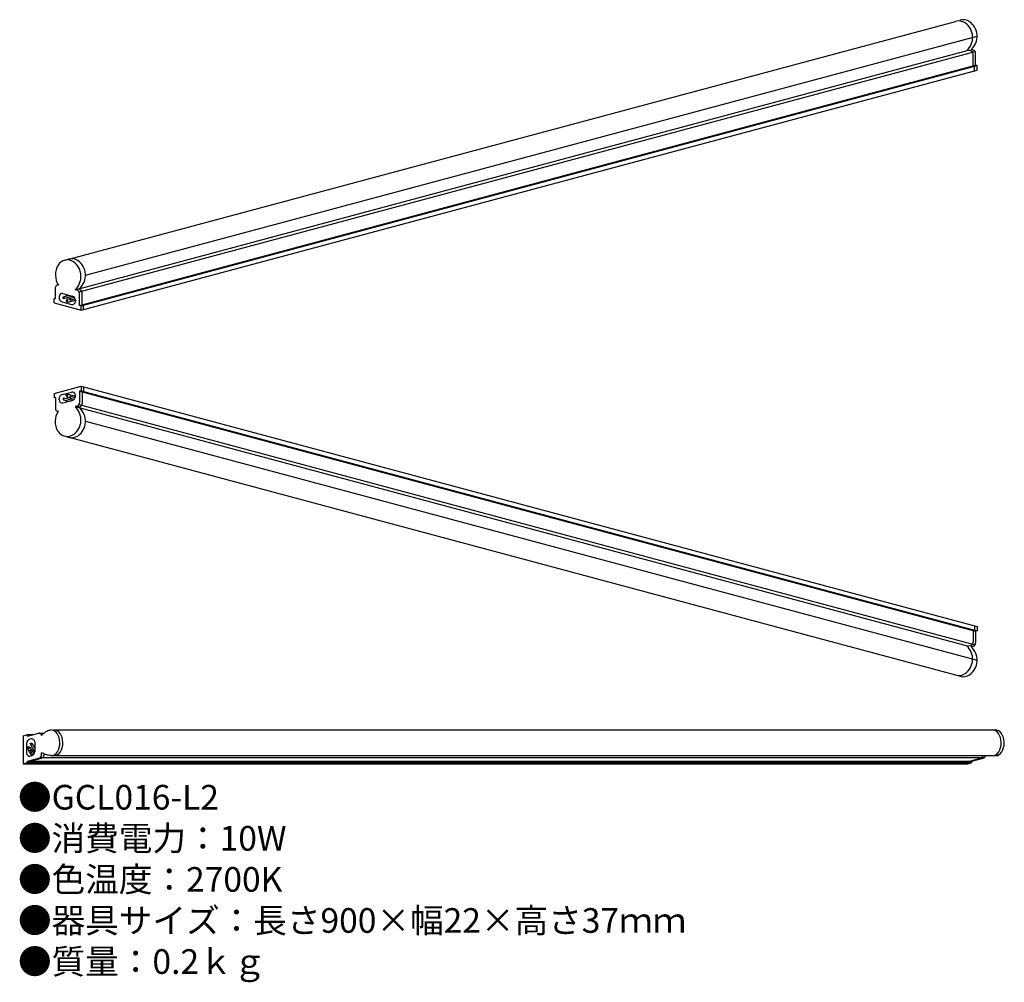
# Model space of a CAD drawing. Units: inches. Extents: x 3 to 163, y 1 to 158.
import ezdxf

# ---------------------------------------------------------------- set-up
doc = ezdxf.new("R2010")
doc.units = ezdxf.units.IN
doc.header["$MEASUREMENT"] = 0
doc.styles.add('KANJI', font='TXT', dxfattribs={"bigfont": 'BIGFONT'})

msp = doc.modelspace()

# ---------------------------------------------------------------- linework, layer by layer
for p, q in [((9.86, 118.61), (154.63, 157.4)), ((13.37, 116.21), (158.14, 155)), ((11.68, 113.85), (156.77, 152.73)), ((12.33, 113.52), (157.82, 152.5)), ((157.08, 152.65), (156.77, 152.73)), ((157.49, 152.75), (157.17, 152.84)), ((157.5, 150.2), (157.5, 152.11)), ((157.9, 150.3), (157.9, 152.21)), ((12.41, 111.32), (157.9, 150.3)), ((158.14, 150.24), (157.9, 150.3)), ((12.64, 111.26), (158.14, 150.24)), ((12.64, 110.54), (158.14, 149.52)), ((157.73, 150.13), (157.5, 150.2)), ((157.73, 149.42), (157.73, 150.13)), ((158.14, 149.52), (158.14, 150.24)), ((8.49, 112.37), (8.49, 114.25)), ((8.98, 114.58), (8.93, 114.59)), ((11.99, 113.77), (11.68, 113.85)), ((12.4, 113.88), (12.08, 113.96)), ((8.26, 111.71), (8.26, 112.43)), ((8.49, 112.37), (8.26, 112.43)), ((9.07, 112.76), (9.07, 112.57)), ((9.69, 113.23), (11.22, 112.83)), ((9.81, 112.73), (10.69, 112.97)), ((9.81, 112.43), (11.25, 112.82)), ((10.34, 112.27), (10.16, 111.93)), ((10.16, 111.93), (10.56, 111.82)), ((10.34, 112.92), (10.25, 113.08)), ((10.37, 112.89), (10.67, 112.97)), ((10.37, 112.3), (10.83, 112.42)), ((10.45, 113.03), (10.41, 112.92)), ((10.56, 111.82), (10.41, 112.27)), ((10.56, 111.82), (11.73, 112.14)), ((10.87, 112.45), (11.54, 112.63)), ((10.87, 112.15), (11.7, 112.37)), ((11.73, 112.15), (11.73, 111.95)), ((12.41, 111.32), (12.41, 113.23)), ((12.81, 111.43), (12.81, 113.34)), ((8.26, 111.71), (12.64, 110.54)), ((9.59, 111.89), (11.12, 111.48)), ((12.64, 111.26), (12.41, 111.32)), ((12.64, 110.54), (12.64, 111.26)), ((13.04, 111.36), (12.81, 111.43)), ((13.04, 110.65), (13.04, 111.36)), ((8.26, 97.02), (12.64, 98.19)), ((12.64, 98.19), (12.64, 97.47)), ((12.64, 98.19), (158.14, 59.21)), ((13.04, 98.08), (13.04, 97.36)), ((8.26, 97.02), (8.26, 96.3)), ((8.49, 96.36), (8.26, 96.3)), ((8.49, 96.36), (8.49, 94.48)), ((9.07, 95.97), (9.07, 96.16)), ((9.59, 96.84), (11.12, 97.25)), ((9.81, 96.3), (11.25, 95.91)), ((9.81, 96), (10.69, 95.76)), ((10.16, 96.8), (10.56, 96.9)), ((10.34, 96.45), (10.16, 96.8)), ((10.37, 96.43), (10.83, 96.31)), ((10.56, 96.9), (10.41, 96.45)), ((10.56, 96.9), (11.73, 96.59)), ((10.87, 96.58), (11.7, 96.36)), ((10.87, 96.28), (11.54, 96.1)), ((11.73, 96.58), (11.73, 96.77)), ((12.64, 97.47), (12.41, 97.41)), ((12.41, 97.41), (12.41, 95.5)), ((12.41, 97.41), (157.9, 58.43)), ((12.64, 97.47), (158.14, 58.49)), ((13.04, 97.36), (12.81, 97.3)), ((12.81, 97.3), (12.81, 95.39)), ((9.69, 95.49), (11.22, 95.9)), ((10.34, 95.81), (10.25, 95.64)), ((10.37, 95.83), (10.67, 95.76)), ((10.45, 95.7), (10.41, 95.81)), ((11.99, 94.96), (11.68, 94.88)), ((11.68, 94.88), (156.77, 56)), ((12.4, 94.85), (12.08, 94.77)), ((12.33, 95.21), (157.82, 56.22)), ((8.98, 94.15), (8.93, 94.14)), ((13.37, 92.52), (158.14, 53.73)), ((9.86, 90.12), (154.63, 51.33)), ((157.73, 59.31), (157.73, 58.6)), ((158.14, 59.21), (158.14, 58.49)), ((157.73, 58.6), (157.5, 58.53)), ((157.5, 58.53), (157.5, 56.62)), ((158.14, 58.49), (157.9, 58.43)), ((157.9, 58.43), (157.9, 56.51)), ((157.08, 56.08), (156.77, 56)), ((157.49, 55.97), (157.17, 55.89)), ((3.27, 41.47), (3.97, 41.65)), ((3.97, 41.41), (5.79, 41.9)), ((3.97, 41.41), (3.97, 41.65)), ((3.97, 41.65), (4.86, 41.65)), ((5.88, 41.91), (6.66, 41.91)), ((8.25, 42.42), (161.08, 42.42)), ((3.27, 41.47), (3.27, 36.93)), ((3.79, 40.23), (3.79, 38.65)), ((4.5, 40.95), (4.31, 40.9)), ((4.37, 40.15), (5.11, 38.87)), ((4.66, 40.23), (5.12, 39.44)), ((5.12, 40.48), (5.12, 38.9)), ((6.23, 41.52), (6.23, 41.56)), ((4.35, 39.61), (3.98, 39.68)), ((3.98, 39.68), (3.98, 39.28)), ((3.98, 39.28), (4.37, 39.54)), ((3.98, 39.28), (4.59, 38.22)), ((4.37, 39.06), (4.8, 38.32)), ((4.39, 39.58), (4.62, 39.17)), ((4.66, 39.14), (5.01, 38.53)), ((4.96, 39.73), (5.12, 39.47)), ((4.98, 39.77), (5.12, 39.9)), ((5.12, 39.7), (4.99, 39.7)), ((6.23, 38.39), (6.23, 38.72)), ((6.65, 38.39), (6.65, 38.49)), ((3.27, 36.93), (3.97, 37.12)), ((3.27, 36.93), (156.62, 36.93)), ((3.7, 36.93), (4.39, 37.12)), ((3.97, 37.36), (5.81, 37.85)), ((3.97, 37.12), (3.97, 37.36)), ((3.97, 37.36), (157.32, 37.36)), ((3.97, 37.12), (157.32, 37.12)), ((4.39, 37.36), (6.24, 37.85)), ((4.39, 37.12), (4.39, 37.36)), ((4.6, 38.23), (4.41, 38.17)), ((5.98, 37.93), (159.33, 37.93)), ((8.3, 38.25), (161.16, 38.25)), ((156.2, 36.93), (156.89, 37.12)), ((156.62, 36.93), (157.32, 37.12)), ((156.89, 37.36), (158.73, 37.85)), ((156.89, 37.12), (156.89, 37.36)), ((157.32, 37.36), (159.16, 37.85)), ((157.32, 37.12), (157.32, 37.36))]:
    msp.add_line(p, q)
for centre, radius, start, end in [((155.19, 155.74), 1.75, 54.4857, 108.3871), ((155.91, 155.93), 1.75, 54.4857, 108.3871), ((154.52, 154.81), 2.9, 311.8321, 54.4857), ((155.24, 155), 2.9, 311.8321, 54.4857), ((156.94, 152.11), 0.56, 0, 75), ((157.34, 152.21), 0.56, 0, 75), ((10.41, 116.95), 1.75, 54.4857, 148.7402), ((11.13, 117.14), 1.75, 54.4857, 108.3871), ((9.74, 116.01), 2.9, 311.8321, 54.4857), ((10.47, 116.21), 2.9, 311.8321, 54.4857), ((8.84, 114.25), 0.35, 75, 180), ((11.85, 113.23), 0.56, 0, 75), ((12.25, 113.34), 0.56, 0, 75), ((9.56, 112.76), 0.49, 75, 180), ((9.77, 112.57), 0.7, 180, 255), ((10.37, 112.94), 0.042, 206.5651, 333.4349), ((10.37, 112.26), 0.042, 26.5651, 153.4349), ((11.24, 111.95), 0.49, 255, 0), ((11.03, 112.15), 0.7, 0, 75), ((9.77, 96.16), 0.7, 105, 180), ((9.56, 95.97), 0.49, 180, 285), ((10.37, 96.47), 0.042, 206.5651, 333.4349), ((11.24, 96.77), 0.49, 0, 105), ((11.03, 96.58), 0.7, 285, 0), ((8.84, 94.48), 0.35, 180, 285), ((10.37, 95.79), 0.042, 26.5651, 153.4349), ((9.74, 92.71), 2.9, 305.5143, 48.1679), ((11.85, 95.5), 0.56, 285, 0), ((10.47, 92.52), 2.9, 305.5143, 48.1679), ((12.25, 95.39), 0.56, 285, 0), ((10.41, 91.78), 1.75, 211.2598, 305.5143), ((11.13, 91.59), 1.75, 251.6129, 305.5143), ((154.52, 53.92), 2.9, 305.5143, 48.1679), ((156.94, 56.62), 0.56, 285, 0), ((157.34, 56.51), 0.56, 285, 0), ((155.24, 53.73), 2.9, 305.5143, 48.1679), ((155.19, 52.99), 1.75, 251.6129, 305.5143), ((155.91, 52.79), 1.75, 251.6129, 305.5143), ((5.88, 41.56), 0.35, 0, 105), ((4.49, 40.23), 0.7, 105, 180), ((4.63, 40.48), 0.49, 0, 105), ((4.28, 38.65), 0.49, 180, 285), ((4.35, 39.57), 0.042, 311.5651, 78.4349), ((4.42, 38.9), 0.7, 285, 0), ((5, 39.74), 0.042, 131.5651, 258.4349), ((5.67, 38.39), 0.56, 285, 0), ((6.09, 38.39), 0.56, 285, 0), ((158.59, 38.39), 0.56, 285, 344.827), ((159.02, 38.39), 0.56, 285, 344.827)]:
    msp.add_arc(centre, radius, start, end)
for centre, major_axis, ratio, start_param, end_param in [((10.45, 116.26), (0, -2.56), 0.764485, 4.041278, 5.431468), ((7.77, 40.33), (-0.04, 2.09), 0.681988, 3.141593, 6.283185), ((8.26, 40.33), (-0.04, 2.09), 0.681988, 3.141593, 6.283185), ((160.64, 40.33), (-0.04, 2.09), 0.681988, 3.141593, 6.283185), ((161.12, 40.33), (-0.04, 2.09), 0.681988, 3.141593, 6.283185)]:
    msp.add_ellipse(centre, major_axis=major_axis, ratio=ratio, start_param=start_param, end_param=end_param)
for centre, major_axis in [((9.81, 112.58), (0, -0.15)), ((10.87, 112.3), (0, -0.15)), ((4.52, 40.19), (-0.145, -0.039)), ((4.52, 39.1), (-0.145, -0.039))]:
    msp.add_ellipse(centre, major_axis=major_axis, ratio=0.446474)
at = {"extrusion": (0, 0, -1)}
for centre in [(9.81, 96.15), (10.87, 96.43)]:
    msp.add_ellipse(centre, major_axis=(0, 0.15), ratio=0.446474, dxfattribs=at)
msp.add_ellipse((10.45, 92.46), major_axis=(0, 2.56), ratio=0.764485, start_param=4.041278, end_param=5.431468, dxfattribs=at)
for points, knots in [([(6.23, 41.52), (6.37, 41.65), (6.65, 41.91), (7.12, 42.29), (7.52, 42.38), (7.73, 42.42)], [0, 0, 0, 0, 0.586973, 1.139124, 1.789463, 1.789463, 1.789463, 1.789463]), ([(7.81, 38.25), (7.66, 38.26), (7.33, 38.28), (6.79, 38.43), (6.43, 38.61), (6.23, 38.72)], [0, 0, 0, 0, 0.459084, 0.984073, 1.671052, 1.671052, 1.671052, 1.671052])]:
    msp.add_open_spline(points, degree=3, knots=knots)

# ---------------------------------------------------------------- texts
at = {"insert": (2.41, 33.49), "char_height": 4, "width": 178.2359, "attachment_point": 1, "style": 'KANJI'}
msp.add_mtext('{\\fHGMaruGothicMPRO|b0|i0|c128|p50;●GCL016-L2\\P●消費電力：10W\\P●色温度：2700K\\P●器具サイズ：長さ900×幅22×高さ37ｍｍ\\P●質量：0.2ｋｇ}', dxfattribs=at)

doc.saveas('drawing.dxf')
